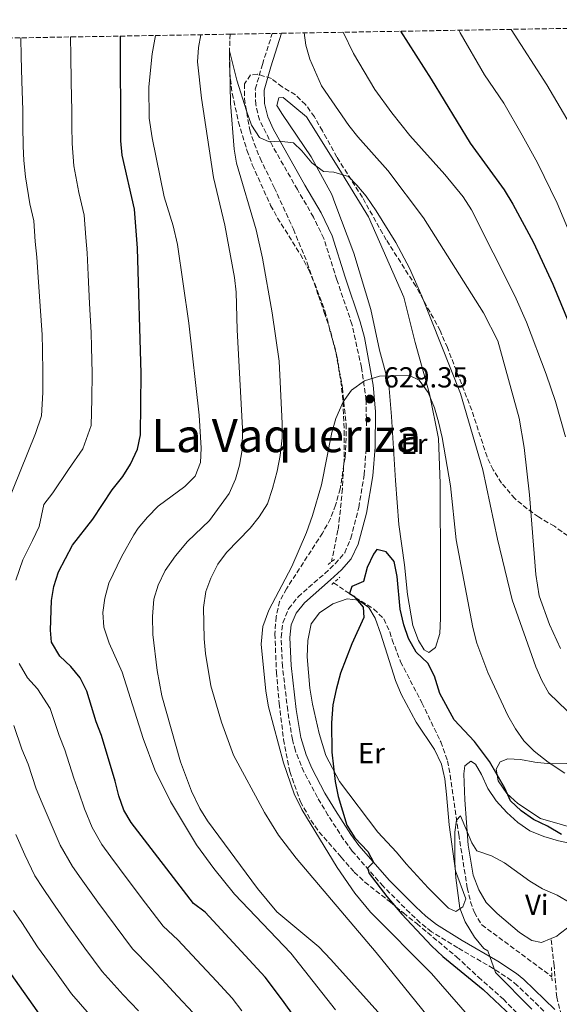
# Model space of a CAD drawing. Units: metres. Extents: x 618036 to 621497, y 4708614 to 4710986.
# Drawn here: x 619108 to 619295, y 4710611 to 4710952 of the extents above; entities that cross this region are included whole.
import ezdxf
from ezdxf.enums import TextEntityAlignment as Align

# ---------------------------------------------------------------- set-up
doc = ezdxf.new("R2010")
doc.units = ezdxf.units.M
doc.header["$MEASUREMENT"] = 0
doc.linetypes.add('DGN Style 2', pattern=[1.7399219301090239, 1.043953158065414, -0.6959687720436097])
doc.linetypes.add('DGN Style 3', pattern=[2.435890702152634, 1.739921930109024, -0.6959687720436097])
for name, color, linetype, lineweight in [('Barranco lineal', 142, 'DGN Style 3', 13), ('Camino', 7, 'DGN Style 3', 0), ('Cota de punto acotado terreno', 7, 'Continuous', 0), ('Curva de nivel directora', 30, 'Continuous', 30), ('Curva de nivel intermedia', 30, 'Continuous', 0), ('Etiqueta de uso rústico', 92, 'Continuous', 0), ('Línea de cambio de uso (parcela vista)', 92, 'Continuous', 0), ('Margen derecho', 7, 'Continuous', 0), ('Pontón-alcantarilla (pasos de agua)', 1, 'DGN Style 2', 0), ('Punto acotado terreno (símbolo)', 7, 'Continuous', 0), ('Texto de Área (paraje) menor', 7, 'Continuous', 0), ('Zona arbolada', 92, 'DGN Style 3', 0)]:
    doc.layers.add(name, color=color, linetype=linetype, lineweight=lineweight)
doc.styles.add('Style-Arial', font='arial.ttf')

# ---------------------------------------------------------------- blocks, each defined once
blk = doc.blocks.new('5PATER')
at = {"layer": 'Punto acotado terreno (símbolo)', "linetype": 'Continuous', "lineweight": 0}
h = blk.add_hatch(color=51, dxfattribs=at)
edge = h.paths.add_edge_path()
edge.add_ellipse((0, 0), major_axis=(-0.1095731443231308, -0.1110710700762829), ratio=0.9994222409660317, start_angle=0, end_angle=360)

msp = doc.modelspace()

# ---------------------------------------------------------------- linework, layer by layer
at = {"layer": 'Barranco lineal', "color": 142, "linetype": 'DGN Style 3', "lineweight": 13}
for points in [[(619180.7400000002, 4710947.140000001, 635.4499999999971), (619180.5499999998, 4710944.810000001, 635.1999999999971), (619180.4000000004, 4710936.470000001, 634.8500000000058), (619180.7599999999, 4710931.52, 634.8500000000058), (619181.4199999999, 4710926.59, 634.9199999999983), (619183.5599999996, 4710916.75, 635.1199999999953), (619186.5099999999, 4710906.960000001, 635.0099999999948), (619188.3300000001, 4710901.939999999, 634.779999999999), (619194.7000000002, 4710887.890000001, 633.8699999999953), (619197.0899999999, 4710883.529999999, 633.4600000000064), (619205, 4710870.939999999, 632.0200000000041), (619207.8600000005, 4710865.550000001, 631.6100000000006), (619209.9400000004, 4710860.880000001, 631.3699999999953), (619213.5, 4710851.390000001, 631), (619217.3700000001, 4710836.859999999, 630.5800000000017), (619219.0099999999, 4710827.029999999, 630.279999999999), (619219.7400000002, 4710819.880000001, 630), (619220.1900000004, 4710809.91, 629.5500000000029), (619220.0999999996, 4710799.890000001, 629.0599999999977), (619219.54, 4710789.869999999, 628.5399999999936), (619218.5599999996, 4710779.91, 627.9900000000052), (619218, 4710775.49, 627.7400000000052), (619215.7199999997, 4710764.51, 626.8500000000058)], [(619216.4800000006, 4710757.310000001, 626.0399999999936), (619221.9400000004, 4710753.58, 625), (619230.3899999997, 4710748.189999999, 623.8500000000058), (619233.9000000004, 4710744.789999999, 623.3000000000029), (619235.9000000004, 4710740.289999999, 622.429999999993), (619236.7699999996, 4710737.609999999, 622.1699999999983), (619239.6500000004, 4710729.99, 622.1699999999983), (619247.0700000003, 4710715.76, 621.9199999999983), (619253.5700000003, 4710702.25, 621.1300000000047), (619255.8600000005, 4710695.680000001, 620.8300000000017), (619256.8300000001, 4710690.76, 620.6199999999953), (619259.79, 4710670.25, 619.8500000000058), (619262.7400000002, 4710651.74, 619.429999999993), (619263.9100000003, 4710646.91, 619.1699999999983), (619265.1900000004, 4710643.199999999, 618.8699999999953), (619267.7599999999, 4710638.930000001, 618.320000000007), (619292.04, 4710620.970000001, 616.679999999993)]]:
    msp.add_polyline3d(points, dxfattribs=at)
at = {"layer": 'Camino', "color": 7, "linetype": 'DGN Style 3', "lineweight": 0}
for points in [[(619290.9899999979, 4710607.430000001, 618.4499999999972), (619280.0699999989, 4710618.010000001, 619.4100000000036), (619277.9600000011, 4710619.740000002, 619.5399999999936), (619271.7199999985, 4710623.830000001, 619.8999999999943), (619259.4800000007, 4710630.980000001, 621.8899999999994), (619250.3900000004, 4710636.560000001, 622.6100000000007), (619246.480000001, 4710639.660000001, 623.179999999993), (619242.8799999978, 4710643.080000001, 623.6799999999931), (619233.6499999987, 4710652.280000002, 624.4199999999984), (619222.9299999988, 4710664.490000002, 625.3300000000019), (619219.9600000004, 4710668.510000001, 625.5599999999977), (619214.5399999979, 4710676.900000001, 625.9600000000065), (619210.87, 4710683.050000001, 626.2599999999948), (619206.1999999986, 4710691.87, 626.6600000000036), (619203.2399999968, 4710699.15, 627.3600000000007), (619202.2100000009, 4710703.110000002, 627.8600000000006), (619200.5900000003, 4710713.08, 628.0399999999937), (619198.760000002, 4710728.390000001, 628.0399999999937), (619198.3099999983, 4710738.490000002, 628.0399999999937), (619198.8899999994, 4710743.500000001, 627.8600000000006), (619200.9200000013, 4710748.32, 627.8699999999953), (619204.1900000012, 4710752.430000001, 627.6999999999971), (619213.399999998, 4710760.510000001, 627.3200000000071), (619217.0500000003, 4710763.920000002, 627.3699999999953), (619220.3200000003, 4710767.720000002, 627.5000000000001), (619222.4400000017, 4710772.720000002, 627.5000000000001), (619225.1999999997, 4710783.390000002, 627.679999999993), (619227.1000000018, 4710794.630000001, 627.8600000000006), (619227.949999999, 4710806.730000001, 628.5800000000019), (619227.7199999989, 4710820.529999999, 629.3699999999955), (619226.1099999994, 4710831.859999999, 630.0700000000071), (619222.8299999982, 4710846.779999999, 631.2100000000065), (619217.6000000001, 4710862.180000001, 631.8399999999966), (619213.0799999983, 4710876.500000001, 632.7100000000066), (619209.5100000009, 4710883.859999999, 633.320000000007), (619203.9400000009, 4710893.380000001, 634.1999999999972), (619195.2999999997, 4710908.540000002, 634.9199999999984), (619190.8399999985, 4710917.470000002, 635.4299999999931), (619189.5399999997, 4710922.790000001, 635.8000000000029), (619189.3899999999, 4710928.16, 636.1699999999983), (619191.8599999998, 4710936.710000002, 636.9100000000036), (619195.2600000016, 4710947.390000002, 638.9100000000036)], [(619295.3299999986, 4710607.600000001, 618.2599999999948), (619293.7100000002, 4710613.869999999, 617.5399999999937), (619292.8000000005, 4710624.820000002, 617.5399999999937), (619291.75, 4710634.24, 618.6199999999955)]]:
    msp.add_polyline3d(points, dxfattribs=at)
at = {"layer": 'Curva de nivel directora', "color": 30, "linetype": 'Continuous', "lineweight": 30, "flags": 128}
for points, elevation in [([(619239.6700000003, 4710948.160000001), (619250.2099999991, 4710931.62), (619263.7499999999, 4710909.380000004), (619275.5699999996, 4710893.250000001), (619278.5699999991, 4710888.32), (619285.6500000001, 4710875.090000001), (619292.329999999, 4710860.630000001), (619299.2699999993, 4710843.940000001)], 650.0000000000002), ([(619207.5499999986, 4710600.699999999), (619198.8400000002, 4710612.930000001), (619192.7499999994, 4710620.860000002), (619172.0499999993, 4710643.34), (619168.0100000004, 4710646.290000001), (619146.4599999988, 4710674.350000001), (619143.9399999997, 4710678.670000002), (619142.1399999983, 4710683.600000001), (619140.9299999991, 4710688.609999999), (619136.1599999992, 4710704.52), (619134.2900000005, 4710709.160000003), (619131.0699999996, 4710719.83), (619128.7499999994, 4710724.380000001), (619125.5499999986, 4710728.310000001), (619121.76, 4710731.930000001), (619118.8399999987, 4710736.76), (619118.4499999997, 4710740.900000001), (619118.8200000008, 4710751.140000001), (619119.6700000003, 4710756.070000002), (619121.3199999997, 4710761.100000001), (619126.1399999987, 4710770.37), (619133.1699999984, 4710779.34), (619139.8799999984, 4710789.470000002), (619143.5199999996, 4710794.100000001), (619146.1500000004, 4710798.350000001), (619148.6499999993, 4710803.550000001), (619149.6699999986, 4710808.450000001), (619149.9199999989, 4710829.780000002), (619148.5699999988, 4710873.050000002), (619147.5599999984, 4710886.560000001), (619143.2899999993, 4710905.300000001), (619142.8899999993, 4710910.29), (619142.7199999993, 4710946.490000002)], 650.0000000000001), ([(619295.3699999988, 4710670.220000001), (619290.5499999997, 4710673.080000001), (619285.639999999, 4710675.400000001), (619281.3999999989, 4710678.439999999), (619277.7499999988, 4710681.859999999), (619275.7799999998, 4710686.190000001), (619270.48, 4710695.460000002), (619265.2299999996, 4710702.410000001), (619258.229999999, 4710709.900000001), (619253.2099999988, 4710719.050000003), (619251.4099999995, 4710725.04), (619249.0400000003, 4710729.439999999), (619245.0899999985, 4710733.350000001), (619242.4299999987, 4710738.04), (619240.7399999987, 4710742.75), (619239.5000000005, 4710748.220000002), (619238.4900000001, 4710759.5), (619237.4399999996, 4710764.690000001), (619234.7100000004, 4710767.990000002), (619231.4499999993, 4710768.850000001), (619230.3200000006, 4710767.2), (619228.11, 4710762.630000002), (619226.8299999991, 4710757.740000002), (619222.8099999981, 4710756.029999999), (619221.9400000009, 4710753.580000001), (619223.4599999986, 4710752.680000001), (619226.6799999995, 4710748.850000001), (619226.9799999989, 4710745.350000001), (619222.7799999992, 4710736.220000001), (619218.8799999986, 4710726.03), (619217.3299999996, 4710720.410000001), (619216.2700000004, 4710715.09), (619215.7400000005, 4710708.84), (619215.8399999988, 4710698.75), (619216.9699999997, 4710688.490000002), (619218.0299999993, 4710683.360000002), (619221.04, 4710673.400000001), (619223.7999999983, 4710669.060000001), (619228.3099999989, 4710664.29), (619230.24, 4710660.630000002), (619228.1999999994, 4710658.610000002), (619228.8200000008, 4710656.660000003), (619234.9400000006, 4710648.710000001), (619240.1399999997, 4710642.66), (619250.3900000004, 4710631.690000001), (619254.2500000005, 4710628.029999999), (619268.2899999997, 4710616.520000001), (619280.0099999986, 4710605.550000002)], 625.0000000000001), ([(619106.4899999994, 4710506.240000002), (619109.86, 4710516.920000001), (619111.6700000004, 4710522.230000001), (619113.7200000001, 4710526.869999999), (619117.0499999983, 4710537.170000001), (619118.8699999999, 4710541.830000003), (619122.3500000001, 4710545.980000001), (619133.4399999988, 4710557.030000002), (619137.0599999998, 4710561.040000001), (619140.8399999995, 4710564.310000001), (619143.4900000005, 4710568.600000001), (619143.8499999981, 4710572.390000001), (619143.2699999993, 4710575.12), (619137.4499999988, 4710582.440000001), (619124.7999999998, 4710595.690000001), (619115.2199999999, 4710607.230000001), (619103.5999999992, 4710623.680000001)], 675.0000000000001)]:
    msp.add_lwpolyline(points, dxfattribs=dict(at, elevation=elevation))
at = {"layer": 'Curva de nivel intermedia', "color": 30, "linetype": 'Continuous', "lineweight": 0, "flags": 128}
for points, elevation in [([(619295.0600000003, 4710734.619999998), (619291.1700000011, 4710742.84), (619287.6799999997, 4710752.84), (619286.4800000016, 4710760.230000001), (619284.2500000009, 4710787.76), (619282.4000000004, 4710804.180000001), (619280.7000000015, 4710814.220000001), (619273.2800000008, 4710841.050000001), (619268.37, 4710850.699999998), (619247.5899999995, 4710883.56), (619235.2100000011, 4710899.960000001), (619224.8700000012, 4710911.59), (619221.8100000012, 4710915.55), (619212.3200000006, 4710929.26), (619208.2600000015, 4710938.509999999), (619206.8900000014, 4710943.319999999), (619206.29, 4710947.579999999)], 640), ([(619219.7500000005, 4710947.81), (619223.3600000001, 4710940.449999999), (619230.7600000009, 4710928.06), (619236.6300000005, 4710919.939999999), (619242.870000001, 4710912.140000001), (619254.9900000002, 4710898.640000001), (619261.3300000015, 4710890.869999998), (619264.1600000013, 4710886.390000001), (619279.2000000017, 4710856.619999999), (619283.2400000007, 4710847.48), (619290.0500000013, 4710829.449999998), (619293.3000000013, 4710820), (619296.7300000022, 4710807.779999998)], 645.0000000000001), ([(619259.8300000017, 4710948.5), (619260.280000001, 4710947.66), (619268.7600000012, 4710933.100000001), (619275.3600000016, 4710923.259999999), (619281.7499999999, 4710912.25), (619287.0100000014, 4710902.579999999), (619293.8399999999, 4710888.649999999), (619298.0399999998, 4710878.720000001)], 655), ([(619302.9999999997, 4710908.100000001), (619290.2400000013, 4710929.600000001), (619277.9600000011, 4710948.82)], 660.0000000000001), ([(619108.2200000016, 4710945.890000001), (619108.3500000011, 4710939.48), (619108.5600000012, 4710930.859999998), (619108.8800000009, 4710920.88), (619108.9400000012, 4710915.429999999), (619109.0500000007, 4710908.439999999), (619109.3300000002, 4710903.439999999), (619109.7999999997, 4710897.789999999), (619111.3600000021, 4710888.41), (619112.6900000018, 4710882.560000001), (619113.2500000007, 4710875.449999998), (619113.7900000016, 4710869.989999999), (619114.2099999996, 4710863.039999999), (619114.9100000014, 4710853.069999999), (619115.62, 4710843.109999999), (619115.7100000017, 4710837.98), (619115.8900000004, 4710829.98), (619115.8099999999, 4710823.179999998), (619115.4200000011, 4710815.050000001), (619113.310000001, 4710808.989999999), (619102.940000002, 4710783.26)], 660.0000000000001), ([(619106.4800000003, 4710758.26), (619108.9700000003, 4710765.27), (619112.2900000018, 4710771.970000001), (619114.5400000004, 4710776.82), (619116.1900000023, 4710784.429999999), (619119.3400000016, 4710788.460000002), (619124.7100000004, 4710796.56), (619129.7300000007, 4710803.67), (619132.5500000014, 4710811.75), (619132.7999999997, 4710820.809999999), (619132.9000000001, 4710829.88), (619132.660000001, 4710838.880000001), (619132.5400000003, 4710843.939999999), (619132.0300000008, 4710853.92), (619131.5200000011, 4710863.900000001), (619131.1800000013, 4710871.519999999), (619130.7200000009, 4710876.74), (619130.1300000009, 4710884.560000001), (619128.3499999995, 4710892.359999999), (619126.5400000011, 4710901.539999999), (619125.9700000011, 4710909.359999998), (619125.9100000008, 4710915.359999999), (619125.8600000015, 4710920.579999999), (619125.6800000005, 4710930.579999999), (619125.5500000009, 4710939.88), (619125.4700000006, 4710945.880000001), (619125.4600000015, 4710946.189999999)], 655), ([(619217.1900000012, 4710609.56), (619201.6900000002, 4710629.189999999), (619182.2100000004, 4710649.509999999), (619175.0300000011, 4710658.45), (619169.0400000007, 4710666.579999999), (619160.0100000007, 4710681.66), (619154.6200000016, 4710692.529999999), (619150.5200000001, 4710703.429999999), (619143.2900000016, 4710726.399999999), (619138.7600000009, 4710736.38), (619137.0100000007, 4710741.980000001), (619136.5999999995, 4710747.01), (619137.29, 4710751.960000001), (619138.7000000004, 4710757.180000001), (619143.0600000012, 4710766.310000001), (619147.3399999995, 4710773.92), (619148.8600000016, 4710776.199999999), (619152.0900000016, 4710780.01), (619155.8200000019, 4710783.859999999), (619164.9999999995, 4710790.640000001), (619168.5400000003, 4710794.159999999), (619170.4500000012, 4710798.909999998), (619170.6400000012, 4710803.909999999), (619169.9800000018, 4710815.319999999), (619166.3499999996, 4710847.09), (619162.4100000013, 4710874.409999998), (619160.9299999994, 4710880.849999998), (619157.8899999994, 4710890.869999998), (619153.7099999997, 4710911.279999998), (619152.7000000017, 4710918.029999998), (619152.5300000019, 4710928.960000001), (619153.6800000007, 4710940.349999999), (619154.8000000005, 4710946.689999999)], 645.0000000000001), ([(619170.5300000017, 4710946.970000001), (619169.7699999994, 4710942.550000001), (619169.4200000007, 4710937.56), (619170.7199999995, 4710925), (619174.8700000001, 4710897.529999999), (619178.8100000008, 4710881.069999999), (619182.2000000017, 4710862.909999998), (619182.7500000015, 4710857.929999999), (619183.050000001, 4710844.84), (619184.9700000009, 4710810.67), (619184.8500000002, 4710803.359999999), (619183.9299999994, 4710797.999999999), (619182.5599999991, 4710793.189999999), (619180.3100000005, 4710788.24), (619173.490000001, 4710778.91), (619165.9299999995, 4710771.600000001), (619161.7899999999, 4710766.669999998), (619158.2000000002, 4710761.55), (619155.7900000006, 4710756.449999999), (619154.310000001, 4710751.67), (619153.8100000003, 4710745.640000001), (619153.9400000023, 4710739.359999999), (619155.4000000019, 4710726.939999999), (619157.0800000003, 4710718.23), (619163.5100000009, 4710695.390000001), (619167.2900000006, 4710685.240000002), (619170.2400000012, 4710679.219999999), (619172.8700000019, 4710674.960000001), (619190.1299999999, 4710651.489999999), (619196.8900000012, 4710643.470000001), (619211.3200000015, 4710631.38), (619215.5500000005, 4710627.01), (619249.180000001, 4710589.479999999)], 640), ([(619203.4699999993, 4710661.98), (619197.4000000008, 4710669.930000001), (619192.5599999994, 4710677.84), (619181.890000001, 4710697.619999999), (619177.6399999995, 4710709.03), (619173.9800000006, 4710721.679999999), (619172.1100000021, 4710732.83), (619171.6900000017, 4710737.939999999), (619171.4300000002, 4710748.710000001), (619172.2200000016, 4710754.259999999), (619173.9900000017, 4710758.930000001), (619176.4600000017, 4710763.699999998), (619179.3700000017, 4710767.759999999), (619187.5999999995, 4710776.250000001), (619190.7700000012, 4710780.12), (619193.5499999997, 4710784.579999999), (619195.3500000011, 4710789.880000001), (619196.9500000015, 4710795.88), (619198.0199999999, 4710801.390000001), (619198.6300000001, 4710807.480000001), (619198.6700000004, 4710812.480000001), (619197.630000001, 4710833.949999999), (619195.2300000006, 4710850.77), (619191.8200000017, 4710869.65), (619189.6800000004, 4710879.42), (619182.89, 4710902.480000001), (619182.0400000006, 4710907.4), (619180.8, 4710923.289999997), (619180.4, 4710941.42), (619182.9900000006, 4710931.249999999), (619186.3400000011, 4710920.640000002), (619188.0800000001, 4710915.640000001), (619190.8000000003, 4710911.449999998), (619194.1399999997, 4710909.84), (619197.6900000013, 4710910.070000002), (619202.6500000012, 4710909.519999999), (619205.480000001, 4710906.83), (619208.9800000013, 4710902.61), (619213.0100000014, 4710899.630000001), (619216.61, 4710899.369999999), (619221.6900000006, 4710897.849999999), (619224.5700000017, 4710894.949999998), (619227.7099999998, 4710891.060000001), (619231.2100000002, 4710886.009999999), (619238.060000001, 4710875.079999999), (619242.7900000006, 4710866.149999999), (619247.0300000008, 4710856.539999999), (619260.3600000015, 4710822.84), (619268.1100000008, 4710796.41), (619273.2400000005, 4710772.359999999), (619278.320000001, 4710751.449999999), (619286.5199999998, 4710728.17), (619288.5600000004, 4710723.470000002), (619291.0000000012, 4710719.07), (619303.600000001, 4710707.05)], 635.0000000000001), ([(619296.54, 4710691.42), (619290.7300000008, 4710695.259999999), (619285.9100000017, 4710699.01), (619282.2700000006, 4710702.640000001), (619279.3800000006, 4710706.720000001), (619276.8100000002, 4710711.399999999), (619269.880000001, 4710726.240000002), (619266.1000000013, 4710736.410000001), (619264.7100000011, 4710741.82), (619258.9300000009, 4710772.16), (619256.8900000001, 4710790.9), (619254, 4710807.59), (619252.8400000001, 4710813.050000001), (619251.4100000017, 4710817.839999998), (619249.2100000001, 4710823.199999998), (619246.1500000001, 4710827.430000001), (619242.7000000011, 4710828.99), (619232.3300000001, 4710828.76), (619227.1800000002, 4710827.159999999), (619222.6500000017, 4710823.949999999), (619219.7400000015, 4710819.880000002), (619217.2300000013, 4710814.189999999), (619215.9000000014, 4710809.369999999), (619212.2500000013, 4710791.24), (619209.1700000013, 4710780.63), (619207.1200000015, 4710774.749999999), (619202.0499999999, 4710762.96), (619194.0800000015, 4710747.84), (619191.9800000006, 4710742.16), (619191.3800000015, 4710736.069999998), (619193.0199999998, 4710719.849999998), (619193.9000000005, 4710714.42), (619199.150000001, 4710695.02), (619202.7899999998, 4710684.3), (619205.5400000013, 4710678.849999998), (619217.7000000007, 4710658.800000001), (619223.8000000005, 4710649.9), (619229.2300000021, 4710643.329999999), (619250.4200000016, 4710622.09), (619266.7100000015, 4710603.33)], 630.0000000000001), ([(619184.6900000017, 4710609.180000001), (619181.3299999998, 4710613.560000001), (619175.9100000019, 4710619.439999999), (619169.1100000001, 4710626.769999999), (619162.6000000013, 4710633.81), (619157.4500000014, 4710638.480000001), (619151.4299999998, 4710646.46), (619145.3800000015, 4710654.46), (619139.4300000013, 4710662.489999999), (619136.280000002, 4710666.749999999), (619132.9100000013, 4710672.580000001), (619130.2800000005, 4710679.119999998), (619128.2900000013, 4710684.850000001), (619126.5299999999, 4710689.720000001), (619123.4600000011, 4710699.529999998), (619121.4600000005, 4710704.42), (619118.4299999997, 4710713.849999999), (619114.0100000007, 4710720.630000001), (619110.5300000005, 4710724.42), (619107.6600000005, 4710729.34)], 655), ([(619105.7899999997, 4710707.87), (619108.6200000016, 4710699.680000001), (619110.7600000007, 4710694.539999999), (619113.5600000013, 4710686.03), (619115.6500000014, 4710681.09), (619118.4200000007, 4710674.640000001), (619121.8800000007, 4710666.49), (619126.0899999996, 4710659.149999999), (619129.1300000016, 4710654.9), (619134.9400000009, 4710646.76), (619140.9300000012, 4710638.689999999), (619146.9000000014, 4710630.67), (619153.1500000008, 4710624.279999998), (619156.9800000021, 4710620.179999999), (619162.4300000013, 4710614.32), (619167.8700000017, 4710608.46)], 660.0000000000001), ([(619298.6100000021, 4710646.409999999), (619293.8800000001, 4710649.199999998), (619288.7900000006, 4710651.38), (619284.3600000006, 4710654.029999998), (619275.6100000021, 4710660.439999999), (619271.1100000005, 4710662.86), (619266.1100000002, 4710664.529999999), (619264.2700000008, 4710667.300000002), (619260.3500000002, 4710676.699999998), (619259.0500000016, 4710675.189999999), (619258.4000000011, 4710671.029999999), (619258.4800000016, 4710660.470000001), (619258.7499999999, 4710655.24), (619260.1700000013, 4710644.679999999), (619262.0199999999, 4710640.029999999), (619265.2100000017, 4710634.699999999), (619268.4800000017, 4710630.77), (619269.8400000008, 4710629.980000001), (619272.5200000008, 4710622.48), (619285.04, 4710609.71)], 620.0000000000001), ([(619106.5600000008, 4710670.16), (619109.6000000007, 4710663.119999999), (619113.1100000021, 4710655.939999999), (619115.9100000006, 4710651.539999999), (619118.8299999997, 4710647.300000001), (619124.4900000015, 4710639.070000002), (619130.4400000015, 4710630.930000001), (619136.3400000001, 4710622.850000001), (619143.7000000007, 4710614.75), (619148.9199999997, 4710609.17)], 665), ([(619256.7200000002, 4710597.899999999), (619231.1699999999, 4710629.380000002), (619203.4699999993, 4710661.98)], 635.0000000000001), ([(619134.2500000002, 4710605.220000002), (619125.7800000011, 4710615.039999999), (619119.9500000018, 4710623.159999998), (619114.0399999997, 4710631.369999998), (619108.53, 4710639.71), (619105.7300000016, 4710643.939999999)], 670.0000000000001)]:
    msp.add_lwpolyline(points, dxfattribs=dict(at, elevation=elevation))
at = {"layer": 'Línea de cambio de uso (parcela vista)', "color": 92, "linetype": 'Continuous', "lineweight": 0, "extrusion": (-0.05455309906202153, 0.127509653254376, 0.9903359266984502), "elevation": 567480.4189207492, "flags": 128}
msp.add_lwpolyline([(-2422288.917913888, -4047727.500095656), (-2422287.805925926, -4047727.21168142), (-2422285.695831141, -4047727.21168142)], dxfattribs=at)
at = {"layer": 'Línea de cambio de uso (parcela vista)', "color": 92, "linetype": 'Continuous', "lineweight": 0}
for points in [[(619249.4100000003, 4710733.189999999, 625.8000000000029), (619247.8300000001, 4710734.119999999, 625.8000000000029), (619245.8300000001, 4710737.34, 625.8000000000029), (619243.9400000004, 4710742.560000001, 625.8000000000029), (619242.0700000003, 4710753.27, 626.0800000000017), (619241.0300000003, 4710763.550000001, 626.3600000000006), (619239.0899999999, 4710777.52, 627.2100000000064), (619237.9400000004, 4710792.689999999, 629.1900000000023), (619236.5599999996, 4710814.9, 628.9100000000036), (619235.5800000001, 4710825.930000001, 630.320000000007), (619232.3499999996, 4710837.789999999, 631.7299999999959), (619229.3700000001, 4710851.890000001, 631.7299999999959), (619223.4500000002, 4710871.33, 632.8600000000006), (619216.9000000004, 4710888.83, 634.679999999993), (619215.8899999997, 4710891.699999999, 634.8399999999965), (619208.7000000002, 4710904.74, 635.1300000000047), (619198.7400000002, 4710919.34, 635.4100000000036), (619196.8899999997, 4710922.49, 635.6900000000023), (619197.5, 4710925.17, 635.6900000000023), (619198.9800000006, 4710925.279999999, 635.6900000000023), (619207.0599999996, 4710918.49, 635.6900000000023), (619218.2800000003, 4710900.720000001, 635.4100000000036), (619228.5099999999, 4710883.9, 633.429999999993), (619240.7699999996, 4710856.140000001, 632.5800000000017), (619244.7400000002, 4710840.51, 630.6000000000058), (619249.6600000003, 4710822.680000001, 629.4700000000012), (619252.8200000003, 4710807.180000001, 628.9100000000036), (619253.3799999999, 4710791.630000001, 627.7700000000041), (619253.4699999997, 4710760.789999999, 625.8000000000029), (619253.4800000006, 4710750.26, 626.0800000000017), (619253.5199999996, 4710745.07, 625.8000000000029), (619253.2699999996, 4710739.730000001, 625.8000000000029), (619251.75, 4710734.869999999, 625.8000000000029), (619249.4100000003, 4710733.189999999, 625.8000000000029)], [(619258.8399999999, 4710643.619999999, 620.6399999999994), (619256.2199999997, 4710644.75, 620.6399999999994), (619249.2400000002, 4710651.720000001, 620.6399999999994), (619241.6500000004, 4710660, 621.2100000000064), (619238.29, 4710664.15, 621.7700000000041), (619231.7599999999, 4710671.050000001, 622.6199999999953), (619218.5499999998, 4710688.550000001, 624.029999999999), (619213.8300000001, 4710697.57, 624.029999999999), (619211.4400000004, 4710705.15, 624.8800000000047), (619209.1399999997, 4710715.33, 625.4499999999971), (619208.2699999996, 4710720.869999999, 625.4499999999971), (619207.29, 4710731.67, 625.4499999999971), (619207.54, 4710737.390000001, 625.4499999999971), (619208.75, 4710743.119999999, 625.4499999999971), (619211.5499999998, 4710746.890000001, 625.4499999999971), (619216.2300000006, 4710750.029999999, 625.4499999999971), (619221.1600000003, 4710751.77, 625.1699999999983), (619225.0999999996, 4710751.27, 625.1699999999983), (619228.7100000001, 4710748.75, 624.8800000000047), (619230.8700000001, 4710745.02, 624.320000000007), (619232.8499999996, 4710739.5, 623.4700000000012), (619237.9500000002, 4710723.449999999, 622.6199999999953), (619239.8300000001, 4710718.75, 622.6199999999953), (619245.0800000001, 4710709.08, 622.3399999999965), (619251.3700000001, 4710699.58, 622.3399999999965), (619253.7800000003, 4710694.52, 622.0599999999977), (619255.0099999999, 4710689.5, 621.4900000000052), (619255.5700000003, 4710684.029999999, 620.929999999993), (619256.4699999997, 4710673.52, 620.929999999993), (619258.6699999999, 4710657.630000001, 620.6399999999994), (619262.2999999998, 4710648, 620.929999999993), (619261.25, 4710645.16, 620.6399999999994), (619258.8399999999, 4710643.619999999, 620.6399999999994)], [(619291.75, 4710634.24, 619.3500000000058), (619288.4000000004, 4710632.800000001, 619.3500000000058), (619285.0499999998, 4710633.470000001, 619.1699999999983), (619280.8300000001, 4710636.27, 619.1699999999983), (619273.0499999998, 4710642.92, 619.1699999999983), (619269.3300000001, 4710646.689999999, 618.8000000000029), (619266.7199999997, 4710651.01, 618.4400000000023), (619264.8300000001, 4710656.08, 618.6199999999953), (619263.1100000005, 4710666.57, 619.3500000000058), (619261.8799999999, 4710682.26, 620.6100000000006), (619261.5300000003, 4710691.15, 620.9799999999959), (619261.9199999999, 4710693.980000001, 621.1600000000036), (619263.9600000001, 4710695.58, 621.1600000000036), (619265.54, 4710694.5, 621.1600000000036), (619267.6200000001, 4710690.99, 621.1600000000036), (619269.8700000001, 4710686.07, 620.9799999999959), (619272.7100000001, 4710681.91, 620.9799999999959), (619276.4299999997, 4710677.84, 620.7899999999936), (619280.2100000001, 4710674.359999999, 620.7899999999936), (619284.4299999997, 4710671.49, 620.7899999999936), (619289.2199999997, 4710669.52, 620.7899999999936), (619294.3700000001, 4710668, 621.9499999999971), (619299.2800000003, 4710666.930000001, 623.0899999999965)], [(619301.7000000002, 4710671.800000001, 625.5), (619288.04, 4710675.720000001, 625.5), (619280.2199999997, 4710680.960000001, 625.5), (619276.4299999997, 4710684.439999999, 625.5), (619273.4500000002, 4710688.74, 625.5), (619272.6900000004, 4710692.810000001, 625.679999999993), (619274.1200000001, 4710695.359999999, 625.679999999993), (619276.8399999999, 4710696.380000001, 625.8600000000006), (619281.1399999997, 4710696.180000001, 626.2200000000012), (619286.1299999999, 4710695.180000001, 626.7700000000041), (619291.4800000006, 4710694.699999999, 627.6699999999983)], [(619291.4800000006, 4710694.699999999, 627.6699999999983), (619297.2599999999, 4710694.83, 629.3000000000029)], [(619297.8399999999, 4710638.279999999, 619.1699999999983), (619294.5999999996, 4710635.77, 619.3099999999977)]]:
    msp.add_polyline3d(points, dxfattribs=at)
at = {"layer": 'Margen derecho', "color": 7, "linetype": 'Continuous', "lineweight": 0}
msp.add_polyline3d([(619293.0199999996, 4710609.630000002, 618.4499999999972), (619282.2800000019, 4710620.050000002, 619.3899999999995), (619279.7499999994, 4710622.160000003, 619.5399999999936), (619273.3000000009, 4710626.380000002, 619.8999999999943), (619261.0199999985, 4710633.550000003, 621.8899999999994), (619252.109999999, 4710639.02, 622.6100000000007), (619248.449999998, 4710641.920000001, 623.179999999993), (619244.9699999976, 4710645.230000001, 623.6799999999931), (619235.8399999992, 4710654.33, 624.4199999999984), (619225.2699999991, 4710666.380000004, 625.3300000000019), (619222.4300000004, 4710670.220000001, 625.5599999999977), (619217.0899999982, 4710678.49, 625.9600000000065), (619213.4800000007, 4710684.520000001, 626.2599999999948), (619208.9200000009, 4710693.140000002, 626.6600000000036), (619206.9400000006, 4710697.720000002, 627.0800000000019), (619205.1499999979, 4710703.730000001, 627.8600000000006), (619203.5599999987, 4710713.5, 628.0399999999937), (619201.7500000005, 4710728.630000004, 628.0399999999937), (619201.3199999991, 4710738.390000002, 628.0399999999937), (619201.8199999997, 4710742.730000002, 627.8600000000006), (619203.5299999998, 4710746.78, 627.8699999999953), (619206.3700000006, 4710750.350000001, 627.6999999999971), (619215.4099999998, 4710758.290000001, 627.3200000000071), (619219.2099999995, 4710761.840000001, 627.3699999999953), (619222.530000001, 4710765.570000002, 627.4900000000052), (619224.9600000005, 4710770.670000002, 627.4900000000052), (619227.8500000007, 4710781.420000001, 627.6600000000036), (619230.0799999969, 4710794.270000001, 627.8600000000006), (619230.8599999992, 4710804.230000001, 628.4299999999931), (619230.9699999989, 4710816.630000002, 629.1399999999995), (619230.1599999996, 4710825.730000001, 629.6600000000036), (619227.1599999999, 4710842.190000001, 630.8200000000071), (619225.7299999995, 4710847.590000001, 631.2100000000065), (619220.4499999977, 4710863.109999999, 631.8399999999966), (619215.9499999983, 4710877.390000001, 632.6999999999972), (619212.1599999998, 4710885.28, 633.320000000007), (619206.5399999982, 4710894.880000001, 634.1999999999972), (619195.6099999984, 4710914.350000001, 635.1600000000036), (619193.6799999992, 4710918.510000001, 635.4299999999931), (619192.5300000003, 4710923.2, 635.8000000000029), (619192.3999999985, 4710927.77, 636.1699999999983), (619194.7299999997, 4710935.840000001, 636.9100000000036), (619198.4200000024, 4710947.45, 639.0700000000071)], dxfattribs=at)
at = {"layer": 'Pontón-alcantarilla (pasos de agua)', "color": 1, "linetype": 'DGN Style 2', "lineweight": 0, "flags": 128}
for points, elevation in [([(619214.6500000004, 4710763.640000001), (619217.2100000001, 4710765.720000001)], 627.3500000000058), ([(619215.8200000003, 4710756.730000001), (619218.6500000004, 4710759.25)], 627.3500000000058), ([(619291.8799999999, 4710624.130000001), (619292.1299999999, 4710619.369999999)], 617.5399999999936)]:
    msp.add_lwpolyline(points, dxfattribs=dict(at, elevation=elevation))
at = {"layer": 'Zona arbolada', "color": 92, "linetype": 'DGN Style 3', "lineweight": 0}
for points in [[(618969.7199999997, 4710943.51, 705.6399999999995), (619180.7400000002, 4710947.140000001, 635.4499999999971), (619195.2599999999, 4710947.390000001, 638.9100000000036), (619198.4199999999, 4710947.449999999, 639.070000000007), (619472.1799999997, 4710952.16, 656.2400000000052)], [(619297.5199999996, 4710773.560000001, 642.6699999999983), (619292.8899999997, 4710776.869999999, 643.8000000000029), (619287.4400000004, 4710780.09, 645.0099999999948), (619283.4600000001, 4710782.930000001, 643.8000000000029), (619279.2100000001, 4710786.439999999, 639.279999999999), (619274.6299999999, 4710791.83, 636.8000000000029), (619271.7000000002, 4710796.430000001, 635.7700000000041), (619269.5899999999, 4710800.84, 634.75), (619264.2999999998, 4710817.039999999, 634.75), (619255.8499999996, 4710838.680000001, 634.75), (619253.3499999996, 4710844.560000001, 635.8899999999994), (619244.9699999997, 4710859.92, 635.8899999999994), (619234.7000000002, 4710875.99, 635.8899999999994), (619226.4400000004, 4710890.630000001, 635.8899999999994), (619217.6500000004, 4710904.600000001, 635.8899999999994), (619212.6299999999, 4710913.65, 635.8899999999994), (619209.8399999999, 4710918.560000001, 637.0200000000041), (619206.79, 4710922.810000001, 637.0399999999936), (619203.2400000002, 4710926.16, 638.1499999999943), (619198.6299999999, 4710928.9, 638.1499999999943), (619194.9600000001, 4710931.859999999, 638.1499999999943), (619190.1799999997, 4710933.27, 638.1499999999943), (619187.7199999997, 4710933.029999999, 638.1499999999943), (619185.7000000002, 4710929.939999999, 635.8899999999994), (619185.6200000001, 4710924.82, 637.0200000000041), (619187.4400000004, 4710914.08, 637.0200000000041), (619189, 4710909.33, 637.0200000000041), (619191.0099999999, 4710904.25, 635.8899999999994), (619195.9600000001, 4710894.060000001, 635.8399999999965), (619202.5599999996, 4710879.640000001, 632.4900000000052), (619207.3700000001, 4710867.980000001, 632.4900000000052), (619211.2300000006, 4710856.680000001, 632.4900000000052), (619213.2599999999, 4710850.84, 631.3600000000006), (619214.9000000004, 4710845.880000001, 631.3600000000006), (619217.6200000001, 4710835.74, 631.3600000000006), (619219.5300000003, 4710824.789999999, 631.3600000000006), (619220.7800000003, 4710812.26, 628.9199999999983), (619220.8600000005, 4710807.350000001, 627.9700000000012), (619220.4500000002, 4710800.710000001, 627.9700000000012), (619218.7800000003, 4710789.850000001, 627.9700000000012), (619217.1600000003, 4710784.199999999, 627.9700000000012), (619215.4000000004, 4710779.52, 627.9700000000012), (619212.6600000003, 4710774.529999999, 627.9700000000012), (619200.1799999997, 4710755.26, 627.9700000000012), (619197.8099999996, 4710750.859999999, 627.9700000000012), (619196.5999999996, 4710745.51, 627.9700000000012), (619196.1600000003, 4710739.619999999, 627.9700000000012), (619196.6900000004, 4710726.4, 627.9700000000012), (619197.6399999997, 4710715.550000001, 627.9700000000012), (619199.1799999997, 4710703.08, 627.9700000000012), (619201.2800000003, 4710691.949999999, 627.9700000000012), (619205.04, 4710681.550000001, 627.9700000000012), (619208.6200000001, 4710675.140000001, 626.8399999999965), (619211.5300000003, 4710671.07, 626.8399999999965), (619219.1299999999, 4710662.310000001, 626.8399999999965), (619223.6500000004, 4710657.210000001, 625.7100000000064), (619227.29, 4710653.76, 625.7100000000064), (619236.1699999999, 4710646.75, 625.7100000000064), (619240.6200000001, 4710643.050000001, 626.8399999999965), (619245.2599999999, 4710639.359999999, 625.7100000000064), (619259.0499999998, 4710627.880000001, 625.6399999999994), (619266.6200000001, 4710620.789999999, 623.3899999999994), (619270.4100000003, 4710617.52, 623.4499999999971), (619275.25, 4710613.26, 622.3099999999977), (619283.4000000004, 4710604.9, 622.3099999999977)], [(619297.5199999996, 4710773.560000001, 642.6699999999983), (619292.8899999997, 4710776.869999999, 643.8000000000029), (619287.4400000004, 4710780.09, 645.0099999999948), (619283.4600000001, 4710782.930000001, 643.8000000000029), (619279.2100000001, 4710786.439999999, 639.279999999999), (619274.6299999999, 4710791.83, 636.8000000000029), (619271.7000000002, 4710796.430000001, 635.7700000000041), (619269.5899999999, 4710800.84, 634.75), (619264.2999999998, 4710817.039999999, 634.75), (619255.8499999996, 4710838.680000001, 634.75), (619253.3499999996, 4710844.560000001, 635.8899999999994), (619244.9699999997, 4710859.92, 635.8899999999994), (619234.7000000002, 4710875.99, 635.8899999999994), (619226.4400000004, 4710890.630000001, 635.8899999999994), (619217.6500000004, 4710904.600000001, 635.8899999999994), (619212.6299999999, 4710913.65, 635.8899999999994), (619209.8399999999, 4710918.560000001, 637.0200000000041), (619206.79, 4710922.810000001, 637.0399999999936), (619203.2400000002, 4710926.16, 638.1499999999943), (619198.6299999999, 4710928.9, 638.1499999999943), (619194.9600000001, 4710931.859999999, 638.1499999999943), (619190.1799999997, 4710933.27, 638.1499999999943), (619187.7199999997, 4710933.029999999, 638.1499999999943), (619185.7000000002, 4710929.939999999, 635.8899999999994), (619185.6200000001, 4710924.82, 637.0200000000041), (619187.4400000004, 4710914.08, 637.0200000000041), (619189, 4710909.33, 637.0200000000041), (619191.0099999999, 4710904.25, 635.8899999999994), (619195.9600000001, 4710894.060000001, 635.8399999999965), (619202.5599999996, 4710879.640000001, 632.4900000000052), (619207.3700000001, 4710867.980000001, 632.4900000000052), (619211.2300000006, 4710856.680000001, 632.4900000000052), (619213.2599999999, 4710850.84, 631.3600000000006), (619214.9000000004, 4710845.880000001, 631.3600000000006), (619217.6200000001, 4710835.74, 631.3600000000006), (619219.5300000003, 4710824.789999999, 631.3600000000006), (619220.7800000003, 4710812.26, 628.9199999999983), (619220.8600000005, 4710807.350000001, 627.9700000000012), (619220.4500000002, 4710800.710000001, 627.9700000000012), (619218.7800000003, 4710789.850000001, 627.9700000000012), (619217.1600000003, 4710784.199999999, 627.9700000000012), (619215.4000000004, 4710779.52, 627.9700000000012), (619212.6600000003, 4710774.529999999, 627.9700000000012), (619200.1799999997, 4710755.26, 627.9700000000012), (619197.8099999996, 4710750.859999999, 627.9700000000012), (619196.5999999996, 4710745.51, 627.9700000000012), (619196.1600000003, 4710739.619999999, 627.9700000000012), (619196.6900000004, 4710726.4, 627.9700000000012), (619197.6399999997, 4710715.550000001, 627.9700000000012), (619199.1799999997, 4710703.08, 627.9700000000012), (619201.2800000003, 4710691.949999999, 627.9700000000012), (619205.04, 4710681.550000001, 627.9700000000012)], [(619205.04, 4710681.550000001, 627.9700000000012), (619208.6200000001, 4710675.140000001, 626.8399999999965), (619211.5300000003, 4710671.07, 626.8399999999965), (619219.1299999999, 4710662.310000001, 626.8399999999965), (619223.6500000004, 4710657.210000001, 625.7100000000064), (619227.29, 4710653.76, 625.7100000000064), (619236.1699999999, 4710646.75, 625.7100000000064), (619240.6200000001, 4710643.050000001, 626.8399999999965), (619245.2599999999, 4710639.359999999, 625.7100000000064), (619259.0499999998, 4710627.880000001, 625.6399999999994), (619266.6200000001, 4710620.789999999, 623.3899999999994), (619270.4100000003, 4710617.52, 623.4499999999971), (619275.25, 4710613.26, 622.3099999999977), (619283.4000000004, 4710604.9, 622.3099999999977)]]:
    msp.add_polyline3d(points, dxfattribs=at)

# ---------------------------------------------------------------- block references
at = {"layer": 'Punto acotado terreno (símbolo)', "color": 7, "linetype": 'Continuous', "lineweight": 0, "xscale": 10, "yscale": 10, "zscale": 10}
msp.add_blockref('5PATER', (619228.9999999995, 4710820.9, 629.3500000000058), dxfattribs=at)

# ---------------------------------------------------------------- texts
at = {"layer": 'Cota de punto acotado terreno', "color": 7, "linetype": 'Continuous', "lineweight": 0, "style": 'Style-Arial'}
msp.add_text('629.35', height=7.000000000000002, dxfattribs=at).set_placement((619233.7699999999, 4710824.900000001, 629.3500000000058))
at = {"layer": 'Etiqueta de uso rústico', "color": 92, "linetype": 'Continuous', "lineweight": 0, "style": 'Style-Arial'}
for s, p in [('Er', (619244.3254566076, 4710805.40001, 629)), ('Er', (619229.5654566088, 4710698.390010001, 623.7700000000041)), ('Vi', (619286.8089322195, 4710645.90001, 619.6300000000047))]:
    msp.add_text(s, height=7.000000000000002, dxfattribs=at).set_placement(p, align=Align.MIDDLE_CENTER)
at = {"layer": 'Texto de Área (paraje) menor', "color": 7, "linetype": 'Continuous', "lineweight": 0, "style": 'Style-Arial'}
msp.add_text('La Vaqueriza', height=11.5, dxfattribs=at).set_placement((619200.1101775764, 4710808.260010001, 642.4900000000052), align=Align.MIDDLE_CENTER)

doc.saveas('drawing.dxf')
